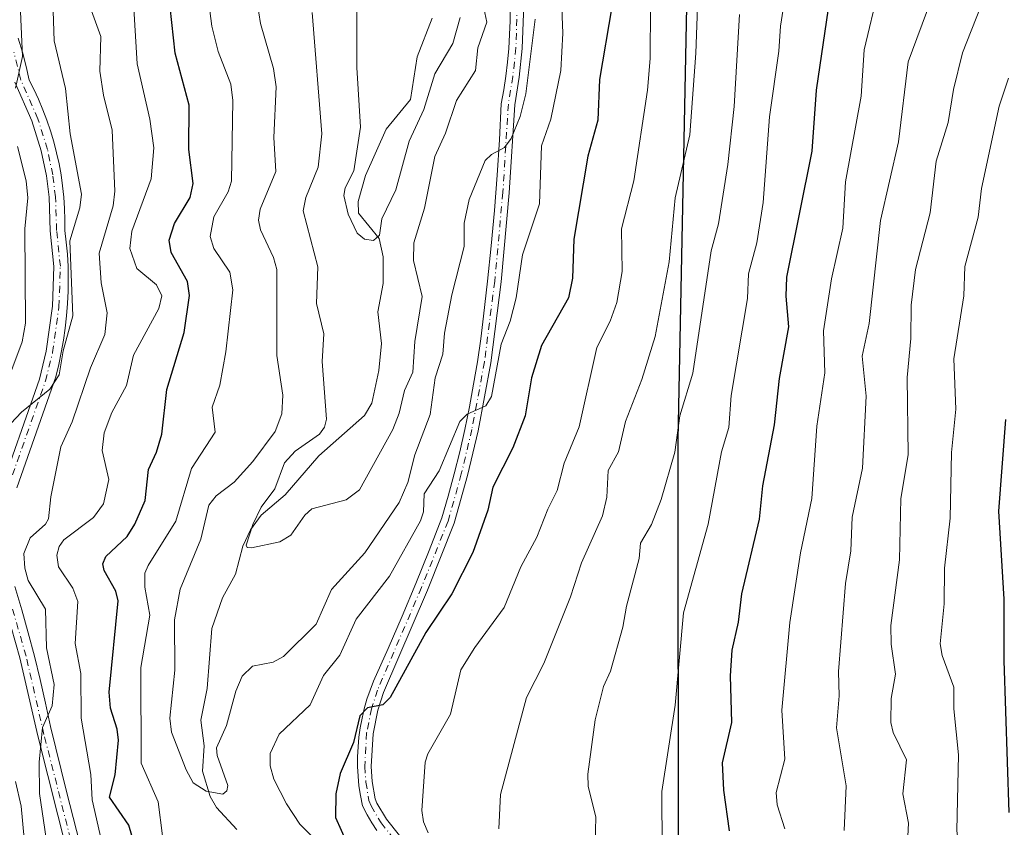
# Model space of a CAD drawing. Units: metres. Extents: x 560962 to 562959, y 4749523 to 4751854.
# Drawn here: x 562064 to 562256, y 4750920 to 4751077 of the extents above; entities that cross this region are included whole.
import ezdxf

# ---------------------------------------------------------------- set-up
doc = ezdxf.new("R2010")
doc.units = ezdxf.units.M
doc.header["$MEASUREMENT"] = 0
doc.linetypes.add('DGN Style 4', pattern=[2.638475, 1.318413, -0.659207, 0.001648, -0.659207])
for name, color, linetype, lineweight in [('Camino Cxs', 7, 'Continuous', 0), ('Camino eje', 30, 'DGN Style 4', 13), ('Comarca', 135, 'Continuous', 13), ('Comarca CxS', 21, 'Continuous', 0), ('Comunidad autónoma', 142, 'Continuous', 30), ('Comunidad Autónoma CxS', 142, 'Continuous', 0), ('Corriente natural lineal', 142, 'Continuous', 13), ('Curva de nivel maestra', 30, 'Continuous', 30), ('Curva de nivel normal', 30, 'Continuous', 0), ('Municipio', 91, 'Continuous', 13), ('Municipio CxS', 4, 'Continuous', 0), ('Provincia', 7, 'Continuous', 0), ('Provincia CxS', 1, 'Continuous', 0)]:
    doc.layers.add(name, color=color, linetype=linetype, lineweight=lineweight)

# ---------------------------------------------------------------- blocks, each defined once
blk = doc.blocks.new('*U6')
at = {"layer": 'Comunidad Autónoma CxS', "color": 142, "linetype": 'Continuous', "lineweight": 0, "flags": 128}
blk.add_lwpolyline([(562913.39, 4751854.1), (562934.61, 4749540.67), (562176.96, 4749533.94), (562177.07, 4749536.99), (562177.86, 4749563.43), (562179.73, 4749617.95), (562180.51, 4749681.28), (562180.29, 4749739.4), (562178.04, 4749797.83), (562174.67, 4749882.98), (562170.89, 4749966.48), (562166.07, 4750080.15), (562169.48, 4750191.75), (562177.18, 4750275.8), (562181.27, 4750401.89), (562184.64, 4750574.16), (562197.18, 4750808.83), (562192.28, 4750906.22), (562192.18, 4750995.5), (562196.58, 4751212.01)], dxfattribs=at)
blk = doc.blocks.new('*U7')
at = {"layer": 'Provincia CxS', "color": 1, "linetype": 'Continuous', "lineweight": 0, "flags": 128}
blk.add_lwpolyline([(562913.39, 4751854.1), (562934.61, 4749540.67), (562176.96, 4749533.94), (562177.07, 4749536.99), (562177.86, 4749563.43), (562179.73, 4749617.95), (562180.51, 4749681.28), (562180.29, 4749739.4), (562178.04, 4749797.83), (562174.67, 4749882.98), (562170.89, 4749966.48), (562166.07, 4750080.15), (562169.48, 4750191.75), (562177.18, 4750275.8), (562181.27, 4750401.89), (562184.64, 4750574.16), (562197.18, 4750808.83), (562192.28, 4750906.22), (562192.18, 4750995.5), (562196.58, 4751212.01)], dxfattribs=at)
blk = doc.blocks.new('*U8')
at = {"layer": 'Comarca CxS', "color": 21, "linetype": 'Continuous', "lineweight": 0, "flags": 128}
blk.add_lwpolyline([(562913.39, 4751854.1), (562934.61, 4749540.67), (562176.96, 4749533.94), (562177.07, 4749536.99), (562177.86, 4749563.43), (562179.73, 4749617.95), (562180.51, 4749681.28), (562180.29, 4749739.4), (562178.04, 4749797.83), (562174.67, 4749882.98), (562170.89, 4749966.48), (562166.07, 4750080.15), (562169.48, 4750191.75), (562177.18, 4750275.8), (562181.27, 4750401.89), (562184.64, 4750574.16), (562197.18, 4750808.83), (562192.28, 4750906.22), (562192.18, 4750995.5), (562196.58, 4751212.01)], dxfattribs=at)
blk = doc.blocks.new('*U9')
at = {"layer": 'Municipio CxS', "color": 4, "linetype": 'Continuous', "lineweight": 0, "flags": 128}
blk.add_lwpolyline([(562913.39, 4751854.1), (562934.61, 4749540.67), (562176.96, 4749533.94), (562177.07, 4749536.99), (562177.86, 4749563.43), (562179.73, 4749617.95), (562180.51, 4749681.28), (562180.29, 4749739.4), (562178.04, 4749797.83), (562174.67, 4749882.98), (562170.89, 4749966.48), (562166.07, 4750080.15), (562169.48, 4750191.75), (562177.18, 4750275.8), (562181.27, 4750401.89), (562184.64, 4750574.16), (562197.18, 4750808.83), (562192.28, 4750906.22), (562192.18, 4750995.5), (562196.58, 4751212.01)], dxfattribs=at)

msp = doc.modelspace()

# ---------------------------------------------------------------- linework, layer by layer
at = {"layer": 'Camino Cxs', "color": 7, "linetype": 'Continuous', "lineweight": 0}
for points in [[(562133.6499, 4750919.5301, 678.7681), (562132.6699, 4750921.0301, 677.5759), (562131.7699, 4750922.5701, 677.4166), (562130.8399, 4750924.3201, 678.1346), (562130.4499, 4750926.3601, 678.2641), (562130.1899, 4750928.2301, 678.5563), (562130.0099, 4750930.1101, 679.2716), (562129.9199, 4750931.9901, 679.9355), (562129.9199, 4750933.8801, 681.1866), (562129.9999, 4750935.7701, 682.6146), (562130.1799, 4750937.6501, 683.9473), (562130.4399, 4750939.5201, 684.9082), (562130.7899, 4750941.3801, 685.9084), (562131.2199, 4750943.2101, 686.4207), (562131.7399, 4750945.0301, 685.9759), (562132.3499, 4750946.8201, 685.3515), (562133.0399, 4750948.5801, 684.0067), (562135.8499, 4750954.8901, 677.3267), (562138.5799, 4750961.2001, 678.5216), (562141.2299, 4750967.5401, 679.7477), (562143.8199, 4750973.9101, 677.4165), (562146.3099, 4750980.2401, 675.9742), (562147.5299, 4750984.4701, 674.3109), (562148.6899, 4750988.7801, 675.9989), (562149.7599, 4750993.1001, 676.946), (562150.7499, 4750997.4401, 676.7961), (562151.6499, 4751001.8001, 673.2514), (562152.4719, 4751006.1925, 672.1238), (562153.1999, 4751010.5801, 674.35), (562153.8399, 4751014.9901, 675.9886), (562154.3999, 4751019.4201, 677.7384), (562155.1799, 4751026.2501, 677.7672), (562155.8799, 4751033.0901, 671.8257), (562156.4999, 4751039.9301, 669.7435), (562157.0299, 4751046.7901, 670.5228), (562157.4699, 4751053.6501, 671.8759), (562157.8299, 4751060.6201, 666.7623), (562158.3199, 4751063.3801, 666.4095), (562158.7199, 4751066.0501, 666.5576), (562159.0399, 4751068.7201, 666.4073), (562159.2899, 4751071.4001, 666.105), (562159.4599, 4751074.0901, 667.11), (562159.5399, 4751076.7801, 669.053), (562159.5599, 4751079.4701, 671.5009)], [(562133.6499, 4750919.5301, 678.7681), (562132.6699, 4750921.0301, 677.5759), (562131.7699, 4750922.5701, 677.4166), (562130.8399, 4750924.3201, 678.1346), (562130.4499, 4750926.3601, 678.2641), (562130.1899, 4750928.2301, 678.5563), (562130.0099, 4750930.1101, 679.2716), (562129.9199, 4750931.9901, 679.9355), (562129.9199, 4750933.8801, 681.1866), (562129.9999, 4750935.7701, 682.6146), (562130.1799, 4750937.6501, 683.9473), (562130.4399, 4750939.5201, 684.9082), (562130.7899, 4750941.3801, 685.9084), (562131.2199, 4750943.2101, 686.4207), (562131.7399, 4750945.0301, 685.9759), (562132.3499, 4750946.8201, 685.3515), (562133.0399, 4750948.5801, 684.0067), (562135.8499, 4750954.8901, 677.3267), (562138.5799, 4750961.2001, 678.5216), (562141.2299, 4750967.5401, 679.7477), (562143.8199, 4750973.9101, 677.4165), (562146.3099, 4750980.2401, 675.9742), (562147.5299, 4750984.4701, 674.3109), (562148.6899, 4750988.7801, 675.9989), (562149.7599, 4750993.1001, 676.946), (562150.7499, 4750997.4401, 676.7961), (562151.6499, 4751001.8001, 673.2514), (562152.4719, 4751006.1925, 672.1238), (562153.1999, 4751010.5801, 674.35), (562153.8399, 4751014.9901, 675.9886), (562154.3999, 4751019.4201, 677.7384), (562155.1799, 4751026.2501, 677.7672), (562155.8799, 4751033.0901, 671.8257), (562156.4999, 4751039.9301, 669.7435), (562157.0299, 4751046.7901, 670.5228), (562157.4699, 4751053.6501, 671.8759), (562157.8299, 4751060.6201, 666.7623), (562158.3199, 4751063.3801, 666.4095), (562158.7199, 4751066.0501, 666.5576), (562159.0399, 4751068.7201, 666.4073), (562159.2899, 4751071.4001, 666.105), (562159.4599, 4751074.0901, 667.11), (562159.5399, 4751076.7801, 669.053), (562159.5599, 4751079.4701, 671.5009)], [(562162.1915, 4751079.8541, 676.9259), (562161.9265, 4751071.4243, 667.627), (562161.3291, 4751065.8127, 668.2476), (562160.4537, 4751060.4703, 670.5317), (562159.4035, 4751043.3741, 672.8392), (562157.8023, 4751026.1141, 675.9672), (562155.8145, 4751010.3873, 674.3759), (562153.3561, 4750997.1811, 680.2583), (562151.2855, 4750988.4663, 680.7501), (562148.6813, 4750979.2073, 679.4687), (562143.4903, 4750966.2509, 678.7829), (562134.9527, 4750946.3815, 685.7824), (562133.8343, 4750942.8941, 686.5286), (562132.9131, 4750938.3513, 683.0264), (562132.5683, 4750932.0003, 677.2282), (562132.7749, 4750929.0673, 676.9148), (562133.3373, 4750925.6977, 677.1062), (562133.6527, 4750924.8651, 677.3619), (562135.5079, 4750921.7447, 679.1146), (562140.3527, 4750915.7205, 684.6802)], [(562162.1915, 4751079.8541, 676.9259), (562161.9265, 4751071.4243, 667.627), (562161.3291, 4751065.8127, 668.2476), (562160.4537, 4751060.4703, 670.5317), (562159.4035, 4751043.3741, 672.8392), (562157.8023, 4751026.1141, 675.9672), (562155.8145, 4751010.3873, 674.3759), (562153.3561, 4750997.1811, 680.2583), (562151.2855, 4750988.4663, 680.7501), (562148.6813, 4750979.2073, 679.4687), (562143.4903, 4750966.2509, 678.7829), (562134.9527, 4750946.3815, 685.7824), (562133.8343, 4750942.8941, 686.5286), (562132.9131, 4750938.3513, 683.0264), (562132.5683, 4750932.0003, 677.2282), (562132.7749, 4750929.0673, 676.9148), (562133.3373, 4750925.6977, 677.1062), (562133.6527, 4750924.8651, 677.3619), (562135.5079, 4750921.7447, 679.1146), (562140.3527, 4750915.7205, 684.6802)], [(562063.9599, 4751073.4301, 700.4317), (562064.7699, 4751070.6601, 698.4293), (562065.4899, 4751067.8701, 696.9755), (562066.0899, 4751065.2701, 696.6664), (562066.9999, 4751063.5101, 696.1157), (562067.9299, 4751061.5301, 696.27), (562068.7799, 4751059.5101, 696.8856), (562069.5599, 4751057.4601, 696.7812), (562070.2499, 4751055.3901, 697.5245), (562070.8799, 4751053.2901, 698.441), (562071.4299, 4751051.1601, 697.8633), (562071.8999, 4751049.0201, 696.6726), (562072.2899, 4751046.8701, 696.0222), (562072.5999, 4751044.7001, 695.7676), (562072.8299, 4751042.5201, 695.5096), (562072.9799, 4751040.3301, 700.4275), (562073.0499, 4751038.1401, 705.3593), (562073.0299, 4751036.0801, 706.8453), (562073.3099, 4751033.8201, 706.5443), (562073.5199, 4751031.4301, 703.7134), (562073.6499, 4751029.0401, 697.9837), (562073.6999, 4751026.6501, 694.9809), (562073.6699, 4751024.2501, 696.7725), (562073.5599, 4751021.8601, 698.9699), (562073.3699, 4751019.4801, 702.1572), (562073.1099, 4751017.1001, 704.2609), (562072.7699, 4751014.7301, 701.5361), (562072.3399, 4751012.3701, 698.7788), (562071.8399, 4751010.0301, 696.0347), (562071.2499, 4751007.6601, 693.4855), (562063.7099, 4750986.1001, 699.2037)], [(562063.9599, 4751073.4301, 700.4317), (562064.7699, 4751070.6601, 698.4293), (562065.4899, 4751067.8701, 696.9755), (562066.0899, 4751065.2701, 696.6664), (562066.9999, 4751063.5101, 696.1157), (562067.9299, 4751061.5301, 696.27), (562068.7799, 4751059.5101, 696.8856), (562069.5599, 4751057.4601, 696.7812), (562070.2499, 4751055.3901, 697.5245), (562070.8799, 4751053.2901, 698.441), (562071.4299, 4751051.1601, 697.8633), (562071.8999, 4751049.0201, 696.6726), (562072.2899, 4751046.8701, 696.0222), (562072.5999, 4751044.7001, 695.7676), (562072.8299, 4751042.5201, 695.5096), (562072.9799, 4751040.3301, 700.4275), (562073.0499, 4751038.1401, 705.3593), (562073.0299, 4751036.0801, 706.8453), (562073.3099, 4751033.8201, 706.5443), (562073.5199, 4751031.4301, 703.7134), (562073.6499, 4751029.0401, 697.9837), (562073.6999, 4751026.6501, 694.9809), (562073.6699, 4751024.2501, 696.7725), (562073.5599, 4751021.8601, 698.9699), (562073.3699, 4751019.4801, 702.1572), (562073.1099, 4751017.1001, 704.2609), (562072.7699, 4751014.7301, 701.5361), (562072.3399, 4751012.3701, 698.7788), (562071.8399, 4751010.0301, 696.0347), (562071.2499, 4751007.6601, 693.4855), (562063.7099, 4750986.1001, 699.2037)], [(562059.8075, 4750983.7347, 699.0147), (562068.0735, 4751007.2009, 696.9796), (562069.4319, 4751012.6085, 702.0461), (562070.6383, 4751021.3477, 701.6524), (562070.9073, 4751029.0919, 699.4583), (562070.1809, 4751035.9943, 708.5739), (562069.9685, 4751042.5009, 699.7723), (562069.4403, 4751046.6639, 696.8585), (562068.4347, 4751051.4967, 700.2188), (562066.6257, 4751057.3199, 701.2841), (562063.2803, 4751064.8645, 697.89)], [(562059.8075, 4750983.7347, 699.0147), (562068.0735, 4751007.2009, 696.9796), (562069.4319, 4751012.6085, 702.0461), (562070.6383, 4751021.3477, 701.6524), (562070.9073, 4751029.0919, 699.4583), (562070.1809, 4751035.9943, 708.5739), (562069.9685, 4751042.5009, 699.7723), (562069.4403, 4751046.6639, 696.8585), (562068.4347, 4751051.4967, 700.2188), (562066.6257, 4751057.3199, 701.2841), (562063.2803, 4751064.8645, 697.89)], [(562073.6077, 4750914.8555, 690.0406), (562067.7587, 4750937.9073, 687.6798), (562064.2967, 4750953.0771, 695.2177), (562059.9795, 4750967.9903, 692.6452)], [(562073.6077, 4750914.8555, 690.0406), (562067.7587, 4750937.9073, 687.6798), (562064.2967, 4750953.0771, 695.2177), (562059.9795, 4750967.9903, 692.6452)], [(562063.2999, 4750966.9201, 697.6446), (562064.6599, 4750962.4201, 699.3494), (562065.9299, 4750957.9201, 695.0251), (562067.1299, 4750953.3901, 697.5062), (562068.2399, 4750948.8501, 699.678), (562069.2699, 4750944.2901, 692.5482), (562070.2099, 4750939.7501, 687.5787), (562073.3699, 4750927.1101, 690.5669), (562076.6199, 4750914.5301, 691.7984)], [(562063.2999, 4750966.9201, 697.6446), (562064.6599, 4750962.4201, 699.3494), (562065.9299, 4750957.9201, 695.0251), (562067.1299, 4750953.3901, 697.5062), (562068.2399, 4750948.8501, 699.678), (562069.2699, 4750944.2901, 692.5482), (562070.2099, 4750939.7501, 687.5787), (562073.3699, 4750927.1101, 690.5669), (562076.6199, 4750914.5301, 691.7984)]]:
    msp.add_polyline3d(points, dxfattribs=at)
at = {"layer": 'Camino eje', "color": 30, "linetype": 'DGN Style 4', "lineweight": 13}
for points in [[(562160.9403, 4751079.8401, 674.5078), (562160.6785, 4751071.5101, 666.8935), (562160.0899, 4751065.9801, 667.421), (562159.2099, 4751060.6101, 668.6705), (562158.1569, 4751043.4701, 670.5361), (562156.5595, 4751026.2501, 676.5767), (562154.5789, 4751010.5801, 674.3424), (562152.1327, 4750997.4401, 677.8863), (562150.0753, 4750988.7801, 678.476), (562147.4961, 4750979.6101, 676.0632), (562142.3357, 4750966.7301, 678.2073), (562133.7805, 4750946.8201, 685.4534), (562132.6229, 4750943.2101, 685.9831), (562131.6699, 4750938.5101, 683.4542), (562131.3159, 4750931.9901, 678.4547), (562131.5321, 4750928.9201, 677.6018), (562132.1247, 4750925.3701, 676.9548), (562132.5225, 4750924.3201, 676.6862), (562134.4785, 4750921.0301, 678.6631), (562139.4683, 4750914.8255, 683.9014)], [(562061.0219, 4750983.4201, 696.3708), (562069.2717, 4751006.8401, 695.2585), (562070.6607, 4751012.3701, 700.4996), (562071.8853, 4751021.2401, 700.6909), (562072.1595, 4751029.1359, 699.507), (562071.4287, 4751036.0801, 707.9065), (562071.2159, 4751042.6001, 697.645), (562070.6741, 4751046.8701, 696.3897), (562069.6461, 4751051.8101, 699.5874), (562067.7979, 4751057.7601, 698.4968), (562064.4677, 4751065.2701, 697.3168), (562063.1431, 4751070.6601, 699.2343)], [(562074.8073, 4750915.2101, 691.2868), (562068.9739, 4750938.2001, 687.5054), (562065.5073, 4750953.3901, 696.1496), (562061.1911, 4750968.3001, 693.9416)]]:
    msp.add_polyline3d(points, dxfattribs=at)
at = {"layer": 'Comarca', "color": 135, "linetype": 'Continuous', "lineweight": 13, "flags": 128}
msp.add_lwpolyline([(562176.9557, 4749533.9443), (562177.065, 4749536.9881), (562177.858, 4749563.4271), (562179.73, 4749617.9531), (562180.506, 4749681.2761), (562180.287, 4749739.4041), (562178.035, 4749797.8251), (562174.67, 4749882.9761), (562170.89, 4749966.4811), (562166.067, 4750080.1491), (562169.48, 4750191.7521), (562177.175, 4750275.7991), (562181.266, 4750401.8881), (562184.639, 4750574.1581), (562197.179, 4750808.8271), (562192.279, 4750906.2171), (562192.183, 4750995.5031), (562196.583, 4751212.0121)], dxfattribs=at)
at = {"layer": 'Comunidad autónoma', "color": 142, "linetype": 'Continuous', "lineweight": 30, "flags": 128}
msp.add_lwpolyline([(562176.9557, 4749533.9443), (562177.065, 4749536.9881), (562177.858, 4749563.4271), (562179.73, 4749617.9531), (562180.506, 4749681.2761), (562180.287, 4749739.4041), (562178.035, 4749797.8251), (562174.67, 4749882.9761), (562170.89, 4749966.4811), (562166.067, 4750080.1491), (562169.48, 4750191.7521), (562177.175, 4750275.7991), (562181.266, 4750401.8881), (562184.639, 4750574.1581), (562197.179, 4750808.8271), (562192.279, 4750906.2171), (562192.183, 4750995.5031), (562196.583, 4751212.0121)], dxfattribs=at)
at = {"layer": 'Corriente natural lineal', "color": 142, "linetype": 'Continuous', "lineweight": 13}
msp.add_polyline3d([(562106.4785, 4750919.7296, 665.8904), (562102.5121, 4750924.0026, 664.8797), (562101.2507, 4750926.1632, 664.7028), (562099.7661, 4750931.0911, 664.6987), (562100.1164, 4750935.9766, 664.1599), (562099.4705, 4750940.9789, 663.6355), (562100.6795, 4750947.0995, 662.9694), (562101.5768, 4750958.7558, 661.6314), (562103.6445, 4750964.7347, 661.0724), (562106.172, 4750969.3513, 660.9028), (562107.5947, 4750974.7699, 660.6725), (562109.0824, 4750977.9646, 660.7556), (562111.1569, 4750980.814, 660.9517), (562115.8436, 4750984.7313, 660.0578), (562122.3583, 4750992.3268, 658.6684), (562131.2818, 4751000.1367, 657.7092), (562132.6834, 4751002.5451, 657.4835), (562134.0641, 4751008.8889, 657.2211), (562134.5658, 4751014.1316, 656.6905), (562133.8774, 4751020.2734, 656.1846), (562134.8722, 4751025.7714, 655.9015), (562134.9084, 4751030.963, 655.6389), (562134.098, 4751034.5207, 655.2683), (562130.078, 4751039.3986, 655.1385), (562130.003, 4751041.6948, 655.0553), (562131.4437, 4751046.7657, 654.8277), (562135.4908, 4751055.756, 653.5366), (562140.1738, 4751061.4654, 652.9585), (562141.5211, 4751069.7782, 652.2563), (562144.4212, 4751077.2824, 651.9432)], dxfattribs=at)
at = {"layer": 'Curva de nivel maestra', "color": 30, "linetype": 'Continuous', "lineweight": 30, "flags": 128}
for points, elevation in [([(562222.67, 4751088.0401), (562219.05, 4751063.3201), (562218.16, 4751051.4501), (562213.29, 4751027.0201), (562213.13, 4751023.2901), (562213.68, 4751017.3801), (562211.82, 4751007.2901), (562210.88, 4750998.3501), (562208.6, 4750986.4801), (562207.98, 4750980.0001), (562204.55, 4750965.5301), (562203.84, 4750960.0001), (562202.63, 4750954.5501), (562202.34, 4750949.5601), (562202.58, 4750940.5001), (562200.78, 4750932.6801), (562201.01, 4750927.3801), (562202.13, 4750919.5001)], 700), ([(562087.98, 4750911.9301), (562085.45, 4750920.6001), (562081.69, 4750926.0301), (562082.78, 4750930.3701), (562083.44, 4750937.1101), (562083.22, 4750939.2601), (562081.91, 4750943.3001), (562081.65, 4750946.4401), (562083.37, 4750964.1401), (562082.95, 4750966.0401), (562080.7, 4750970.0401), (562080.41, 4750971.3501), (562081.01, 4750972.7801), (562085.13, 4750976.6601), (562086.6, 4750979.0101), (562088.61, 4750983.6001), (562089.27, 4750989.6401), (562090.85, 4750992.9901), (562091.9, 4750996.5101), (562092.85, 4751005.1801), (562096.22, 4751016.2601), (562097.28, 4751023.4401), (562096.87, 4751026.1501), (562093.67, 4751031.7801), (562093.32, 4751034.1801), (562094.37, 4751037.4201), (562097.4, 4751042.4601), (562097.97, 4751045.1801), (562097.15, 4751051.7901), (562097.17, 4751060.4101), (562094.47, 4751070.4801), (562093.18, 4751082.4601)], 675), ([(562179.29, 4751079.4801), (562176.91, 4751065.3801), (562176.61, 4751057.4601), (562174.68, 4751050.4901), (562171.96, 4751034.3601), (562171.65, 4751026.7701), (562170.88, 4751022.9901), (562165.63, 4751013.7201), (562163.74, 4751007.4801), (562162.5, 4751000.0901), (562160.08, 4750993.8601), (562156.22, 4750986.2301), (562155.22, 4750981.7701), (562152.3, 4750973.5601), (562148.24, 4750965.5401), (562143.16, 4750958.0101), (562136.26, 4750945.4001), (562134.82, 4750943.9801), (562131.81, 4750943.3901), (562130.34, 4750941.8501), (562129.14, 4750936.6201), (562126.52, 4750930.5901), (562125.68, 4750926.6501), (562125.64, 4750922.1001), (562127.8, 4750917.1801)], 675), ([(562255.83, 4750999.3501), (562254.49, 4750981.5901), (562255.52, 4750964.4801), (562255.49, 4750952.5901), (562256.5, 4750923.0301)], 725)]:
    msp.add_lwpolyline(points, dxfattribs=dict(at, elevation=elevation))
at = {"layer": 'Curva de nivel normal', "color": 30, "linetype": 'Continuous', "lineweight": 0, "flags": 128}
for points, elevation in [([(562214.52, 4751091.1), (562212.08, 4751075.72), (562211.78, 4751070.9), (562209.94, 4751058.12), (562208.72, 4751041.52), (562207.52, 4751033.64), (562205.87, 4751027.62), (562205.67, 4751022.83), (562202.51, 4751004.05), (562202.04, 4750997.83), (562200.64, 4750993.07), (562198.04, 4750979.02), (562193.22, 4750961.83), (562191.63, 4750943.92), (562189.04, 4750927.11), (562189.09, 4750915.9)], 695), ([(562255.28, 4751090.52), (562247.45, 4751070.57), (562245.72, 4751063.45), (562244.65, 4751057.05), (562242.34, 4751049.49), (562241.16, 4751039.48), (562238.3, 4751028.46), (562237.5, 4751021.53), (562237.43, 4751015.09), (562236.69, 4751007.52), (562236.89, 4750992.49), (562235.45, 4750983.99), (562235.21, 4750972.08), (562233.53, 4750959.39), (562233.59, 4750955.74), (562234.43, 4750949.93), (562233.6, 4750945.16), (562233.52, 4750940.54), (562233.99, 4750938.59), (562236.59, 4750933.26), (562235.88, 4750926.66), (562237, 4750920.95), (562236.64, 4750914.59)], 715), ([(562196.18, 4751084.86), (562195.67, 4751070.48), (562194.49, 4751054.61), (562191.63, 4751042.39), (562190.49, 4751029.94), (562187.76, 4751015.47), (562185.17, 4751007.1), (562181.98, 4750998.94), (562180.59, 4750993.05), (562178.61, 4750989.48), (562178.33, 4750984.3), (562177.49, 4750980.64), (562173.45, 4750971.51), (562171.27, 4750964.9), (562166.13, 4750951.96), (562162.76, 4750945.35), (562157.7, 4750926.54), (562157.36, 4750919.86)], 685), ([(562060.45, 4750996.35), (562064.61, 4751000.77), (562070.14, 4751005.26), (562071.93, 4751008.01), (562072.73, 4751012.66), (562074.6, 4751019.49), (562074.03, 4751034.05), (562075.96, 4751040.44), (562076.25, 4751043.1), (562074.09, 4751054.82), (562073.17, 4751063.62), (562070.96, 4751072.86), (562070.6, 4751082.62)], 690), ([(562092, 4750918.53), (562091.14, 4750925.09), (562087.86, 4750932.66), (562087.8, 4750951.18), (562089.56, 4750961.39), (562088.59, 4750966.77), (562088.6, 4750969.51), (562089.2, 4750971.02), (562094.6, 4750979.6), (562097.67, 4750989.86), (562102.24, 4750996.91), (562101.66, 4751001.76), (562103.13, 4751006.05), (562104.32, 4751012.5), (562105.66, 4751024.51), (562105.1, 4751027.94), (562102.01, 4751032.59), (562101.3, 4751034.91), (562101.95, 4751038.74), (562104.74, 4751043.59), (562105.43, 4751045.65), (562105.67, 4751061.27), (562105.28, 4751064.5), (562102.84, 4751070.83), (562101.62, 4751075.73), (562100.72, 4751082.24)], 670), ([(562231.13, 4751082.87), (562228.34, 4751071.16), (562227.78, 4751062.12), (562224.7, 4751045.48), (562224.19, 4751036.49), (562222.03, 4751026.7), (562220.48, 4751016.6), (562220.71, 4751008.44), (562219.17, 4750998.08), (562218.17, 4750984.02), (562215.97, 4750973.5), (562213.93, 4750959.93), (562212.35, 4750942.95), (562212.91, 4750933.41), (562211.26, 4750926.95), (562211.46, 4750924.55), (562212.94, 4750919.89)], 705), ([(562063.46, 4751063.7), (562064.82, 4751069.85), (562064.31, 4751081.51)], 695), ([(562069.39, 4750918.03), (562068.08, 4750926.75), (562068.07, 4750932.84), (562068.7, 4750939.54), (562070.59, 4750943.75), (562070.96, 4750947.91), (562069.46, 4750955.03), (562069.3, 4750962.51), (562065.92, 4750968.12), (562065.24, 4750970.49), (562065.09, 4750973.36), (562066.26, 4750976.41), (562069.25, 4750979.06), (562069.85, 4750980.09), (562070.3, 4750984.36), (562072.24, 4750994.05), (562074.44, 4750998.88), (562077.99, 4751009.41), (562080.82, 4751015.85), (562081.26, 4751020.09), (562080.06, 4751025.9), (562079.73, 4751031.67), (562082.44, 4751040.86), (562082.73, 4751043.7), (562082.23, 4751055.51), (562080.51, 4751062.32), (562079.84, 4751067.01), (562080.02, 4751073.7), (562077.7, 4751080.14)], 685), ([(562164.43, 4751077.11), (562162.64, 4751062.6), (562161.51, 4751058.16), (562159.79, 4751053.92), (562158.44, 4751052.18), (562155.96, 4751050.8), (562154.73, 4751049.63), (562151.63, 4751042.08), (562150.61, 4751037.47), (562150.62, 4751032.93), (562148.26, 4751023.59), (562146.81, 4751016.13), (562146.47, 4751012.02), (562145, 4751007.46), (562144.04, 4751000.33), (562141.05, 4750992.52), (562139.66, 4750987.11), (562137.99, 4750983.21), (562131.33, 4750973.5), (562124.87, 4750966.32), (562121.84, 4750959.65), (562115.5, 4750953.32), (562113.49, 4750952.24), (562109.5, 4750951.47), (562107.49, 4750949.55), (562106.26, 4750946.59), (562104.46, 4750939.94), (562102.5, 4750935.61), (562102.64, 4750934.11), (562104.7, 4750928.32), (562104.49, 4750927.26), (562103.71, 4750926.6), (562100.49, 4750927.21), (562097.97, 4750928.84), (562096.58, 4750931.35), (562093.73, 4750938.64), (562093.41, 4750941.39), (562094.42, 4750950.68), (562094.33, 4750960.45), (562095.44, 4750966.4), (562099.43, 4750976.15), (562101.01, 4750982.7), (562102.43, 4750984.56), (562105.94, 4750987.21), (562109.58, 4750991.19), (562113.87, 4750997.04), (562115.22, 4751000.44), (562115.4, 4751004.1), (562114.2, 4751011.81), (562114.24, 4751028.48), (562113.58, 4751030.82), (562111.03, 4751036.2), (562110.63, 4751038.04), (562111.01, 4751040.18), (562114.03, 4751047.5), (562113.61, 4751054.09), (562114.1, 4751063.94), (562113.57, 4751067.53), (562111.04, 4751076.27), (562110.4, 4751080.42)], 665), ([(562154.03, 4751081.09), (562155.06, 4751076.51), (562153.26, 4751071.51), (562152.83, 4751067.15), (562149.16, 4751061.32), (562147.03, 4751054.97), (562144.92, 4751050.44), (562142.9, 4751040.41), (562140.87, 4751033.65), (562140.81, 4751030.25), (562142.49, 4751023.23), (562141.03, 4751014.48), (562140.64, 4751008.56), (562139.03, 4751005), (562138.01, 4751000.58), (562136.76, 4750997.41), (562130.32, 4750985.67), (562127.7, 4750983.74), (562121.01, 4750982), (562119.66, 4750980.76), (562116.97, 4750976.91), (562114.79, 4750975.63), (562109.29, 4750974.42), (562108.48, 4750974.52), (562108.25, 4750974.98), (562109.59, 4750978.97), (562111.21, 4750982.32), (562113.86, 4750985.89), (562115.71, 4750990.96), (562117.8, 4750993.18), (562122.53, 4750996.52), (562123.46, 4750997.84), (562123.88, 4750999.4), (562123.04, 4751010.61), (562123.33, 4751015.97), (562121.93, 4751021.89), (562122.16, 4751029.01), (562119.34, 4751039.89), (562119.88, 4751042.48), (562122.25, 4751048.35), (562122.99, 4751054.85), (562121.08, 4751078.37)], 660), ([(562169.53, 4751080.98), (562169.79, 4751074.35), (562169.38, 4751067.12), (562167.46, 4751057.68), (562165.65, 4751052.52), (562165.29, 4751041.21), (562161.98, 4751031.36), (562160.71, 4751022.99), (562159.54, 4751018.44), (562157.8, 4751013.99), (562155.97, 4751003.85), (562154.82, 4751002.04), (562151.22, 4751000.37), (562149.78, 4750998.94), (562145.75, 4750989.37), (562142.83, 4750984.95), (562142.7, 4750981.44), (562142.17, 4750979.7), (562136.12, 4750968.91), (562129.63, 4750960.59), (562126.46, 4750953.6), (562123.28, 4750949.65), (562120.72, 4750943.94), (562114.66, 4750938.29), (562112.9, 4750934.52), (562112.93, 4750932.14), (562113.65, 4750929.52), (562116.11, 4750924.73), (562118.71, 4750920.8), (562124.32, 4750915.19)], 670), ([(562149.85, 4751077.42), (562148.4, 4751072.37), (562144.94, 4751066.45), (562142.81, 4751059.53), (562139.94, 4751053.43), (562137.38, 4751043.95), (562134.63, 4751038.3), (562134.17, 4751035.16), (562133.03, 4751034.1), (562131.23, 4751034.36), (562129.84, 4751035.53), (562128.09, 4751039.23), (562127.25, 4751042.87), (562127.49, 4751044.32), (562129.16, 4751047.61), (562130.49, 4751056.14), (562129.79, 4751067.69), (562129.78, 4751081.24)], 655), ([(562241.32, 4751080.65), (562236.88, 4751068.82), (562235.01, 4751053.3), (562231.54, 4751037.97), (562229.3, 4751018.02), (562227.95, 4751011.68), (562228.77, 4751003.88), (562228.03, 4750989.89), (562226.02, 4750980.4), (562225.78, 4750973.83), (562224.74, 4750967.54), (562223.37, 4750950.44), (562223.47, 4750945.71), (562222.96, 4750939.47), (562224.85, 4750928.21), (562224.47, 4750919.54)], 710), ([(562080.81, 4750914.72), (562078.36, 4750925.48), (562078.06, 4750930.43), (562076.18, 4750941.36), (562076.12, 4750950.04), (562075.06, 4750955.88), (562075.55, 4750964.04), (562074.61, 4750966.59), (562071.8, 4750970.75), (562071.44, 4750973.01), (562071.91, 4750974.69), (562072.81, 4750976.01), (562078.58, 4750980.35), (562080.54, 4750983), (562081.59, 4750987.74), (562080.26, 4750993.37), (562080.69, 4750996.77), (562082.13, 4751000.7), (562085.01, 4751005.98), (562086.37, 4751011.87), (562091.3, 4751020.93), (562091.85, 4751023.4), (562090.86, 4751025.5), (562087.02, 4751028.66), (562085.65, 4751032.58), (562086.04, 4751035.91), (562089.79, 4751046.08), (562090.29, 4751052.13), (562089.55, 4751057.65), (562087.07, 4751068.39), (562086.45, 4751079.16)], 680), ([(562186.82, 4751079.53), (562186.75, 4751069.47), (562186.27, 4751063.33), (562183.62, 4751045.69), (562181.23, 4751036.4), (562181.31, 4751028.09), (562180.29, 4751022.05), (562178.97, 4751018.42), (562176.42, 4751013.32), (562172.95, 4750997.91), (562170.05, 4750990.9), (562168.73, 4750985.55), (562166.86, 4750981.96), (562164.74, 4750976.53), (562161.61, 4750970.73), (562158.42, 4750962.86), (562152.7, 4750955.1), (562150.01, 4750950.72), (562148, 4750942.12), (562143.59, 4750934.41), (562143.06, 4750932.81), (562142.39, 4750923.47), (562142.75, 4750921.22), (562143.62, 4750919.11)], 680), ([(562204.14, 4751078.02), (562203.12, 4751060.11), (562201.85, 4751048.9), (562200.08, 4751037.35), (562198.6, 4751032.13), (562195.05, 4751008.35), (562192.52, 4751000.08), (562191.54, 4750993.01), (562188.9, 4750983.8), (562187.03, 4750979), (562184.91, 4750975.35), (562184.63, 4750972.38), (562182.17, 4750963.13), (562181.47, 4750959.05), (562179.07, 4750950.51), (562177.71, 4750947.51), (562176.06, 4750941.06), (562174.63, 4750930.47), (562174.7, 4750928.1), (562176.19, 4750922.21), (562176.11, 4750916.74)], 690), ([(562256.42, 4751065.63), (562254.57, 4751060.22), (562251.15, 4751044.23), (562250.54, 4751038.63), (562247.9, 4751029.04), (562247.7, 4751023.34), (562245.78, 4751011.12), (562246.18, 4751001.36), (562245.31, 4750992.93), (562245.06, 4750980.21), (562243.98, 4750970.48), (562243.88, 4750963.55), (562243.1, 4750955.82), (562243.52, 4750953.53), (562245.81, 4750947.37), (562245.77, 4750943.15), (562246.66, 4750934.24), (562246.39, 4750919.54), (562247.66, 4750908.6), (562250.26, 4750898.01), (562252.77, 4750885.13), (562254.11, 4750880.5), (562263.15, 4750855.43)], 720), ([(562061.08, 4751004.72), (562064.73, 4751014.44), (562065.36, 4751018.06), (562065.28, 4751036.41), (562065.85, 4751042.42), (562065.53, 4751045.71), (562063.85, 4751052.34)], 695), ([(562065.14, 4750917.98), (562064.51, 4750924.29), (562063.45, 4750929.04)], 690)]:
    msp.add_lwpolyline(points, dxfattribs=dict(at, elevation=elevation))
at = {"layer": 'Municipio', "color": 91, "linetype": 'Continuous', "lineweight": 13, "flags": 128}
msp.add_lwpolyline([(562176.9557, 4749533.9443), (562177.065, 4749536.9881), (562177.858, 4749563.4271), (562179.73, 4749617.9531), (562180.506, 4749681.2761), (562180.287, 4749739.4041), (562178.035, 4749797.8251), (562174.67, 4749882.9761), (562170.89, 4749966.4811), (562166.067, 4750080.1491), (562169.48, 4750191.7521), (562177.175, 4750275.7991), (562181.266, 4750401.8881), (562184.639, 4750574.1581), (562197.179, 4750808.8271), (562192.279, 4750906.2171), (562192.183, 4750995.5031), (562196.583, 4751212.0121)], dxfattribs=at)
at = {"layer": 'Provincia', "color": 7, "linetype": 'Continuous', "lineweight": 0, "flags": 128}
msp.add_lwpolyline([(562176.9557, 4749533.9443), (562177.065, 4749536.9881), (562177.858, 4749563.4271), (562179.73, 4749617.9531), (562180.506, 4749681.2761), (562180.287, 4749739.4041), (562178.035, 4749797.8251), (562174.67, 4749882.9761), (562170.89, 4749966.4811), (562166.067, 4750080.1491), (562169.48, 4750191.7521), (562177.175, 4750275.7991), (562181.266, 4750401.8881), (562184.639, 4750574.1581), (562197.179, 4750808.8271), (562192.279, 4750906.2171), (562192.183, 4750995.5031), (562196.583, 4751212.0121)], dxfattribs=at)

# ---------------------------------------------------------------- block references
at = {"layer": 'Comarca CxS', "color": 21, "linetype": 'Continuous', "lineweight": 0}
msp.add_blockref('*U8', (0, 0), dxfattribs=at)
at = {"layer": 'Comunidad Autónoma CxS', "color": 142, "linetype": 'Continuous', "lineweight": 0}
msp.add_blockref('*U6', (0, 0), dxfattribs=at)
at = {"layer": 'Municipio CxS', "color": 4, "linetype": 'Continuous', "lineweight": 0}
msp.add_blockref('*U9', (0, 0), dxfattribs=at)
at = {"layer": 'Provincia CxS', "color": 1, "linetype": 'Continuous', "lineweight": 0}
msp.add_blockref('*U7', (0, 0), dxfattribs=at)

doc.saveas('drawing.dxf')
